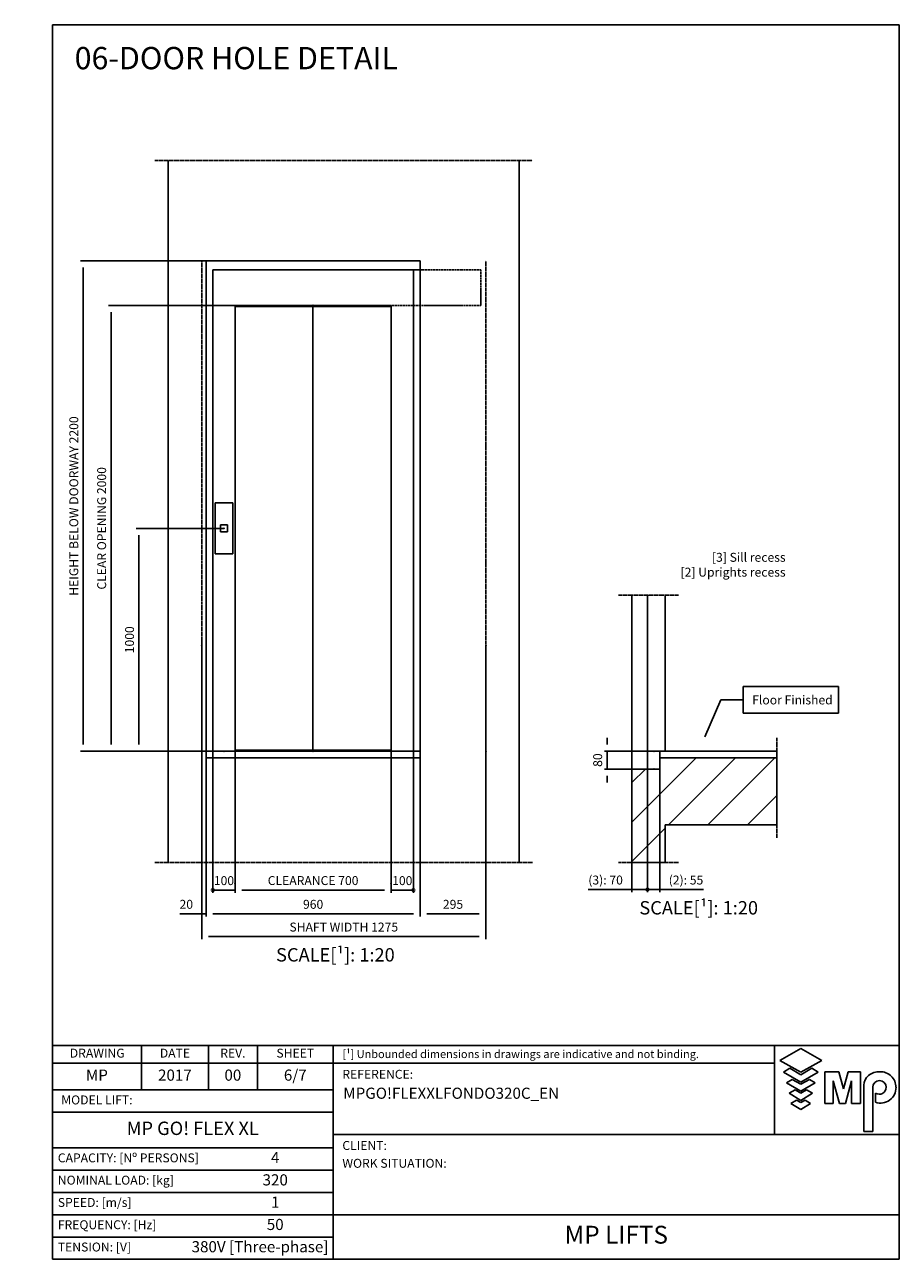
# Model space of a CAD drawing. Extents: x 5 to 2060, y 10 to 287.
# Drawn here: x 1554 to 1750, y 10 to 287 of the extents above; entities that cross this region are included whole.
import ezdxf

# ---------------------------------------------------------------- set-up
doc = ezdxf.new("R2010")
doc.units = 0
doc.header["$LTSCALE"] = 0.5
doc.header["$MEASUREMENT"] = 0
for name, pattern in [('ACAD_ISO02W100', [15, 12, -3]), ('ACAD_ISO09W100', [45, 24, -3, 6, -3, 6, -3]), ('ACAD_ISO10W100', [18.5, 12, -3, 0.5, -3])]:
    doc.linetypes.add(name, pattern=pattern)
doc.layers.get('0').update_dxf_attribs({"linetype": 'CONTINUOUS'})
for name, color, linetype in [('3', 5, 'ACAD_ISO02W100'), ('4', 210, 'ACAD_ISO09W100'), ('6', 7, 'CONTINUOUS'), ('7', 6, 'ACAD_ISO10W100'), ('8', 3, 'CONTINUOUS'), ('9', 7, 'CONTINUOUS'), ('CAMPOS CAJETIN', 5, 'CONTINUOUS')]:
    doc.layers.add(name, color=color, linetype=linetype)
doc.styles.add('LD', font='ARIALUNI.TTF')
doc.dimstyles.new('LIFT', dxfattribs={"dimtxt": 2, "dimasz": 1.5, "dimexe": 0.6, "dimexo": 0, "dimgap": 0.5, "dimtad": 1, "dimdec": 0, "dimzin": 0, "dimdsep": 46, "dimtxsty": 'LD', "dimcen": 0, "dimdle": 3.5, "dimclrd": 1, "dimclre": 1, "dimclrt": 5, "dimadec": 0, "dimazin": 0, "dimtfac": 1, "dimtdec": 0, "dimtix": 1, "dimtmove": 1, "dimatfit": 3, "dimfxl": 0, "dimtolj": 1, "dimtzin": 0, "dimarcsym": 0})

# ---------------------------------------------------------------- blocks, each defined once
blk = doc.blocks.new('BORD_MACPUARSA_A4_V')
at = {"layer": '8'}
for p, q in [((0, 277), (190, 277)), ((0, 277), (0, 0)), ((190, 277), (190, 0)), ((0, 0), (190, 0))]:
    blk.add_line(p, q, dxfattribs=at)
blk = doc.blocks.new('LD_20170302072112_000000AA')
blk.add_blockref('BORD_MACPUARSA_A4_V', (0, 0))
blk = doc.blocks.new('LD_20170302072112_000000AB')
for p, q in [((0, 1725), (0, 945)), ((70, 1725), (70, 1025)), ((150, 1025), (150, 1725)), ((0, 945), (0, 525)), ((70, 945), (0, 945)), ((125, 945), (70, 945)), ((125, 995), (125, 945)), ((150, 995), (125, 995)), ((650, 995), (150, 995)), ((650, 695), (650, 995)), ((150, 525), (150, 695)), ((150, 695), (650, 695)), ((0, 525), (70, 525)), ((70, 525), (150, 525))]:
    blk.add_line(p, q)
blk = doc.blocks.new('LD_20170302072112_000000AC')
at = {"layer": '4'}
blk.add_line((650, 60), (650, -390), dxfattribs=at)
blk = doc.blocks.new('_DotSmall')
at = {"color": 0, "linetype": 'ByBlock', "const_width": 0.5}
blk.add_lwpolyline([(-0.0625, 0, 1), (0.0625, 0, 1)], format="xyb", close=True, dxfattribs=at)
blk = doc.blocks.new('*D266')
at = {"layer": '9', "color": 1}
for p, q in [((1693.5, 124), (1693.5, 92.37)), ((1696.25, 124), (1696.25, 92.37)), ((1696.25, 92.97), (1693.5, 92.97)), ((1696.25, 92.97), (1706.05, 92.97)), ((1697.75, 92.97), (1699.25, 92.97))]:
    blk.add_line(p, q, dxfattribs=at)
for p in [(1693.5, 123.99), (1696.25, 123.99)]:
    blk.add_point(p, dxfattribs=at)
blk.add_solid([(1696.25, 92.97), (1697.75, 93.22), (1697.75, 92.72), (1696.25, 92.97)], dxfattribs=at)
at = {"layer": '9', "color": 1, "xscale": 1.5, "yscale": 1.5, "zscale": 1.5}
blk.add_blockref('_DotSmall', (1693.5, 92.97), dxfattribs=at)
at = {"layer": '9', "color": 5, "insert": (1702.15, 93.47), "char_height": 2, "attachment_point": 8, "style": 'LD'}
blk.add_mtext('(2): 55', dxfattribs=at)
blk = doc.blocks.new('*D267')
at = {"layer": '9', "color": 1}
for p, q in [((1684.46, 125.5), (1684.46, 127)), ((1695, 124), (1683.86, 124)), ((1684.46, 124), (1684.46, 120)), ((1695, 120), (1683.86, 120)), ((1684.46, 118.5), (1684.46, 117))]:
    blk.add_line(p, q, dxfattribs=at)
for p in [(1694.99, 124), (1694.99, 120)]:
    blk.add_point(p, dxfattribs=at)
for points in [[(1684.46, 124), (1684.21, 125.5), (1684.71, 125.5), (1684.46, 124)], [(1684.46, 120), (1684.71, 118.5), (1684.21, 118.5), (1684.46, 120)]]:
    blk.add_solid(points, dxfattribs=at)
at = {"layer": '9', "color": 5, "insert": (1683.96, 122), "char_height": 2, "attachment_point": 8, "rotation": 90, "style": 'LD'}
blk.add_mtext('80', dxfattribs=at)
blk = doc.blocks.new('*D268')
at = {"layer": '9', "color": 1}
for p, q in [((1690, 124), (1690, 92.37)), ((1693.5, 124), (1693.5, 92.37)), ((1690, 92.97), (1680.22, 92.97)), ((1688.5, 92.97), (1687, 92.97)), ((1693.5, 92.97), (1690, 92.97))]:
    blk.add_line(p, q, dxfattribs=at)
for p in [(1690, 123.99), (1693.5, 123.99)]:
    blk.add_point(p, dxfattribs=at)
blk.add_solid([(1690, 92.97), (1688.5, 92.72), (1688.5, 93.22), (1690, 92.97)], dxfattribs=at)
at = {"layer": '9', "color": 5, "insert": (1684.11, 93.47), "char_height": 2, "attachment_point": 8, "style": 'LD'}
blk.add_mtext('(3): 70', dxfattribs=at)
blk = doc.blocks.new('_NONE')
blk = doc.blocks.new('LD_20170302072112_000000AD')
for p, q in [((650, 0), (70, 0)), ((70, 0), (70, -80)), ((650, -30), (650, 0)), ((70, -80), (125, -80))]:
    blk.add_line(p, q)
blk = doc.blocks.new('LD_20170302072112_000000AE')
at = {"layer": '8'}
for p, q in [((0, 707.1), (287.9, 995)), ((0, 883.9), (61.1, 945)), ((164.7, 695), (464.7, 995)), ((341.4, 695), (641.4, 995)), ((518.2, 695), (650, 826.8)), ((0, 530.3), (150, 680.3))]:
    blk.add_line(p, q, dxfattribs=at)
blk = doc.blocks.new('LD_20170302072112_000000AF')
for p, q in [((500, 1315), (500, 1195)), ((926.5, 1315), (500, 1315)), ((926.5, 1195), (926.5, 1315)), ((327.9, 1089.2), (400, 1255)), ((400, 1255), (500, 1255)), ((500, 1195), (926.5, 1195))]:
    blk.add_line(p, q)
blk.add_solid([(300, 1025), (317.2, 1093.8), (338.6, 1084.5), (300, 1025)])
at = {"insert": (540, 1275), "char_height": 40, "attachment_point": 1, "style": 'LD'}
blk.add_mtext('\\fArial Unicode MS|b0|i0|u0;\\C256;Floor Finished', dxfattribs=at)
blk = doc.blocks.new('LD_20170302072112_000000B0')
at = {"layer": '4'}
blk.add_line((210, 525), (-60, 525), dxfattribs=at)
blk = doc.blocks.new('LD_20170302072112_000000B1')
at = {"layer": '4'}
blk.add_line((-60, 1725), (210, 1725), dxfattribs=at)
blk = doc.blocks.new('LD_20170302072112_000000B2')
at = {"style": 'LD'}
blk.add_text('06-DOOR HOLE DETAIL', height=5, dxfattribs=at).set_placement((0, 0))
blk = doc.blocks.new('LD_20170302072112_000000B3')
for p, q in [((-150, 3675), (-150, 525)), ((1425, 525), (1425, 3675)), ((20, 995), (20, 3225)), ((20, 3225), (980, 3225)), ((980, 3225), (980, 995)), ((980, 995), (20, 995))]:
    blk.add_line(p, q)
at = {"layer": '3'}
for p, q in [((0, 3225), (0, 945)), ((1275, 945), (1275, 3225))]:
    blk.add_line(p, q, dxfattribs=at)
blk = doc.blocks.new('LD_20170302072112_000000B4')
for p, q in [((-450, 2160), (-450, 0)), ((-449.9, 2160), (-450, 2160)), ((-449.9, 0), (-449.9, 2160)), ((449.9, 2160), (-449.9, 2160)), ((449.9, 2160), (449.9, 0)), ((450, 2160), (449.9, 2160)), ((450, 0), (450, 2160)), ((-350, 0), (-350, 2000)), ((-350, 2000), (350, 2000)), ((-1.95, 1995), (-350, 1995)), ((350, 1995), (-1.95, 1995)), ((-1.95, 1995), (-1.95, 5)), ((350, 2000), (350, 0)), ((-450, 0), (-449.9, 0)), ((-449.9, 0), (-350, 0)), ((-350, 5), (-1.95, 5)), ((-1.95, 5), (350, 5)), ((350, 0), (449.9, 0)), ((449.9, 0), (450, 0))]:
    blk.add_line(p, q)
at = {"layer": '7'}
for p, q in [((-450, 2160), (-450, 2000)), ((752, 2160), (-450, 2160)), ((752, 2000), (752, 2160)), ((-450, 2000), (752, 2000))]:
    blk.add_line(p, q, dxfattribs=at)
blk = doc.blocks.new('*D277')
at = {"layer": '9', "color": 1}
for p, q in [((1601, 124), (1601, 92.25)), ((1636, 124), (1636, 92.25)), ((1634.5, 92.85), (1602.5, 92.85))]:
    blk.add_line(p, q, dxfattribs=at)
for p in [(1601, 123.99), (1636, 123.99)]:
    blk.add_point(p, dxfattribs=at)
for points in [[(1601, 92.85), (1602.5, 93.1), (1602.5, 92.6), (1601, 92.85)], [(1636, 92.85), (1634.5, 92.6), (1634.5, 93.1), (1636, 92.85)]]:
    blk.add_solid(points, dxfattribs=at)
at = {"layer": '9', "color": 5, "insert": (1618.5, 93.35), "char_height": 2, "attachment_point": 8, "style": 'LD'}
blk.add_mtext('CLEARANCE 700', dxfattribs=at)
blk = doc.blocks.new('*D278')
at = {"layer": '9', "color": 1}
for p, q in [((1596, 124), (1596, 92.24)), ((1601, 94.34), (1601, 92.24)), ((1601, 92.84), (1596, 92.84))]:
    blk.add_line(p, q, dxfattribs=at)
for p in [(1596, 123.99), (1601, 94.33)]:
    blk.add_point(p, dxfattribs=at)
at = {"layer": '9', "color": 1, "xscale": 1.5, "yscale": 1.5, "zscale": 1.5}
blk.add_blockref('_DotSmall', (1596, 92.84), dxfattribs=at)
at = {"layer": '9', "color": 5, "insert": (1598.5, 93.34), "char_height": 2, "attachment_point": 8, "style": 'LD'}
blk.add_mtext('100', dxfattribs=at)
blk = doc.blocks.new('*D279')
at = {"layer": '9', "color": 1}
for p, q in [((1641, 124), (1641, 92.24)), ((1636, 94.34), (1636, 92.24)), ((1641, 92.84), (1636, 92.84))]:
    blk.add_line(p, q, dxfattribs=at)
for p in [(1641, 123.99), (1636, 94.33)]:
    blk.add_point(p, dxfattribs=at)
at = {"layer": '9', "color": 1, "xscale": 1.5, "yscale": 1.5, "zscale": 1.5, "rotation": 180}
blk.add_blockref('_DotSmall', (1641, 92.84), dxfattribs=at)
at = {"layer": '9', "color": 5, "insert": (1638.5, 93.34), "char_height": 2, "attachment_point": 8, "style": 'LD'}
blk.add_mtext('100', dxfattribs=at)
blk = doc.blocks.new('*D280')
at = {"layer": '9', "color": 1}
for p, q in [((1618.5, 224), (1572.59, 224)), ((1573.19, 222.5), (1573.19, 125.5)), ((1618.5, 124), (1572.59, 124))]:
    blk.add_line(p, q, dxfattribs=at)
for p in [(1618.49, 224), (1618.49, 124)]:
    blk.add_point(p, dxfattribs=at)
for points in [[(1573.19, 224), (1573.44, 222.5), (1572.94, 222.5), (1573.19, 224)], [(1573.19, 124), (1572.94, 125.5), (1573.44, 125.5), (1573.19, 124)]]:
    blk.add_solid(points, dxfattribs=at)
at = {"layer": '9', "color": 5, "insert": (1572.69, 174), "char_height": 2, "attachment_point": 8, "rotation": 90, "style": 'LD'}
blk.add_mtext('CLEAR OPENING 2000', dxfattribs=at)
blk = doc.blocks.new('*D281')
at = {"layer": '9', "color": 1}
for p, q in [((1594.5, 124), (1594.5, 86.92)), ((1642.5, 124), (1642.5, 86.92)), ((1641, 87.52), (1596, 87.52))]:
    blk.add_line(p, q, dxfattribs=at)
for p in [(1594.5, 123.99), (1642.5, 123.99)]:
    blk.add_point(p, dxfattribs=at)
for points in [[(1594.5, 87.52), (1596, 87.77), (1596, 87.27), (1594.5, 87.52)], [(1642.5, 87.52), (1641, 87.27), (1641, 87.77), (1642.5, 87.52)]]:
    blk.add_solid(points, dxfattribs=at)
at = {"layer": '9', "color": 5, "insert": (1618.5, 88.02), "char_height": 2, "attachment_point": 8, "style": 'LD'}
blk.add_mtext('960', dxfattribs=at)
blk = doc.blocks.new('*D282')
at = {"layer": '9', "color": 1}
for p, q in [((1642.5, 124), (1642.5, 86.92)), ((1657.25, 124), (1657.25, 86.92)), ((1655.75, 87.52), (1644, 87.52))]:
    blk.add_line(p, q, dxfattribs=at)
for p in [(1642.5, 123.99), (1657.25, 123.99)]:
    blk.add_point(p, dxfattribs=at)
for points in [[(1642.5, 87.52), (1644, 87.77), (1644, 87.27), (1642.5, 87.52)], [(1657.25, 87.52), (1655.75, 87.27), (1655.75, 87.77), (1657.25, 87.52)]]:
    blk.add_solid(points, dxfattribs=at)
at = {"layer": '9', "color": 5, "insert": (1649.88, 88.02), "char_height": 2, "attachment_point": 8, "style": 'LD'}
blk.add_mtext('295', dxfattribs=at)
blk = doc.blocks.new('*D283')
at = {"layer": '9', "color": 1}
for p, q in [((1593.5, 124), (1593.5, 86.92)), ((1594.5, 124), (1594.5, 86.92)), ((1593.5, 87.52), (1588.6, 87.52)), ((1592, 87.52), (1590.5, 87.52)), ((1594.5, 87.52), (1593.5, 87.52)), ((1596, 87.52), (1597.5, 87.52))]:
    blk.add_line(p, q, dxfattribs=at)
for p in [(1593.5, 123.99), (1594.5, 123.99)]:
    blk.add_point(p, dxfattribs=at)
for points in [[(1593.5, 87.52), (1592, 87.27), (1592, 87.77), (1593.5, 87.52)], [(1594.5, 87.52), (1596, 87.77), (1596, 87.27), (1594.5, 87.52)]]:
    blk.add_solid(points, dxfattribs=at)
at = {"layer": '9', "color": 5, "insert": (1590.05, 88.02), "char_height": 2, "attachment_point": 8, "style": 'LD'}
blk.add_mtext('20', dxfattribs=at)
blk = doc.blocks.new('*D284')
at = {"layer": '9', "color": 1}
for p, q in [((1594.5, 234), (1566.34, 234)), ((1566.94, 232.5), (1566.94, 125.5)), ((1594.5, 124), (1566.34, 124))]:
    blk.add_line(p, q, dxfattribs=at)
for p in [(1594.49, 234), (1594.49, 124)]:
    blk.add_point(p, dxfattribs=at)
for points in [[(1566.94, 234), (1567.19, 232.5), (1566.69, 232.5), (1566.94, 234)], [(1566.94, 124), (1566.69, 125.5), (1567.19, 125.5), (1566.94, 124)]]:
    blk.add_solid(points, dxfattribs=at)
at = {"layer": '9', "color": 5, "insert": (1566.44, 179), "char_height": 2, "attachment_point": 8, "rotation": 90, "style": 'LD'}
blk.add_mtext('HEIGHT BELOW DOORWAY 2200', dxfattribs=at)
blk = doc.blocks.new('LD_20170302072112_000000B5')
for p, q in [((40, 115), (-40, 115)), ((-40, 115), (-40, -115)), ((40, -115), (40, 115)), ((15.5, 15.5), (-15.5, 15.5)), ((-15.5, 15.5), (-15.5, -15.5)), ((15.5, -15.5), (15.5, 15.5)), ((-15.5, -15.5), (15.5, -15.5)), ((-40, -115), (40, -115))]:
    blk.add_line(p, q)
blk = doc.blocks.new('*D286')
at = {"layer": '9', "color": 1}
for p, q in [((1598.5, 174), (1578.84, 174)), ((1579.44, 172.5), (1579.44, 125.5)), ((1598.5, 124), (1578.84, 124))]:
    blk.add_line(p, q, dxfattribs=at)
for p in [(1598.49, 174), (1598.49, 124)]:
    blk.add_point(p, dxfattribs=at)
for points in [[(1579.44, 174), (1579.69, 172.5), (1579.19, 172.5), (1579.44, 174)], [(1579.44, 124), (1579.19, 125.5), (1579.69, 125.5), (1579.44, 124)]]:
    blk.add_solid(points, dxfattribs=at)
at = {"layer": '9', "color": 5, "insert": (1578.94, 149), "char_height": 2, "attachment_point": 8, "rotation": 90, "style": 'LD'}
blk.add_mtext('1000', dxfattribs=at)
blk = doc.blocks.new('LD_20170302072112_000000B6')
for p, q in [((20, 0), (20, -30)), ((980, 0), (20, 0)), ((980, -30), (980, 0)), ((20, -30), (980, -30))]:
    blk.add_line(p, q)
blk = doc.blocks.new('*D288')
at = {"layer": '9', "color": 1}
for p, q in [((1593.5, 147.75), (1593.5, 81.82)), ((1657.25, 147.75), (1657.25, 81.82)), ((1655.75, 82.42), (1595, 82.42))]:
    blk.add_line(p, q, dxfattribs=at)
for p in [(1593.5, 147.74), (1657.25, 147.74)]:
    blk.add_point(p, dxfattribs=at)
for points in [[(1593.5, 82.42), (1595, 82.67), (1595, 82.17), (1593.5, 82.42)], [(1657.25, 82.42), (1655.75, 82.17), (1655.75, 82.67), (1657.25, 82.42)]]:
    blk.add_solid(points, dxfattribs=at)
at = {"layer": '9', "color": 5, "insert": (1625.38, 82.92), "char_height": 2, "attachment_point": 8, "style": 'LD'}
blk.add_mtext('SHAFT WIDTH 1275', dxfattribs=at)
blk = doc.blocks.new('LD_20170302072112_000000B7')
at = {"layer": '4'}
blk.add_line((1485, 525), (-210, 525), dxfattribs=at)
blk = doc.blocks.new('LD_20170302072112_000000B8')
at = {"layer": '4'}
blk.add_line((-210, 3675), (1485, 3675), dxfattribs=at)
blk = doc.blocks.new('TITL_MACPUARSA_A4_H_WEB_REV0_')
for p, q in [((167.91, 47.3), (163.17, 44.64)), ((172.64, 44.64), (167.91, 47.3)), ((163.17, 44.64), (167.91, 41.99)), ((167.91, 41.99), (172.64, 44.64)), ((165.45, 42.88), (163.99, 41.97)), ((163.99, 41.97), (167.91, 39.78)), ((167.91, 41.42), (165.45, 42.88)), ((170.37, 42.88), (167.91, 41.42)), ((167.91, 39.78), (171.83, 41.97)), ((171.83, 41.97), (170.37, 42.88)), ((173.29, 34.94), (173.29, 42.07)), ((173.29, 42.07), (176.42, 42.07)), ((176.42, 42.07), (177.47, 38.26)), ((177.47, 38.26), (178.51, 42.07)), ((178.51, 42.07), (181.27, 42.07)), ((181.27, 34.94), (181.27, 42.07)), ((165.99, 40.31), (164.68, 39.63)), ((164.68, 39.63), (167.91, 37.76)), ((167.91, 39.31), (165.99, 40.31)), ((169.82, 40.31), (167.91, 39.31)), ((167.91, 37.76), (171.14, 39.63)), ((171.14, 39.63), (169.82, 40.31)), ((176.57, 34.94), (175.19, 40.07)), ((175.19, 40.07), (175.19, 34.94)), ((179.27, 40.07), (177.96, 34.94)), ((179.27, 40.07), (179.27, 34.94)), ((182.05, 39.05), (182.05, 28.69)), ((166.63, 38.02), (165.26, 37.29)), ((165.26, 37.29), (167.91, 35.65)), ((167.91, 37.29), (166.63, 38.02)), ((169.18, 38.02), (167.91, 37.29)), ((167.91, 35.65), (170.55, 37.29)), ((170.55, 37.29), (169.18, 38.02)), ((184.04, 38.59), (184.04, 28.69)), ((184.66, 35.23), (184.66, 37.28)), ((166.95, 35.71), (165.63, 34.92)), ((165.63, 34.92), (167.91, 33.6)), ((167.91, 35.2), (166.95, 35.71)), ((168.86, 35.71), (167.91, 35.2)), ((167.91, 33.6), (170.11, 34.92)), ((170.11, 34.92), (168.86, 35.71)), ((175.19, 34.94), (173.29, 34.94)), ((177.96, 34.94), (176.57, 34.94)), ((181.27, 34.94), (179.27, 34.94)), ((182.05, 28.69), (184.04, 28.69))]:
    blk.add_line(p, q)
at = {"color": 3}
for p, q in [((0, 25), (63, 25)), ((0, 20), (63, 20)), ((0, 10), (190, 10)), ((0, 5), (63, 5))]:
    blk.add_line(p, q, dxfattribs=at)
for centre, radius, start, end in [((185.45, 38.22), 3.85, 87.1662, 127.5325), ((185.79, 38.61), 3.46, 359.6981, 92.4655), ((184.98, 39.02), 2.93, 129.7307, 179.442), ((185.56, 38.59), 1.52, 0, 180), ((185.49, 38.63), 1.59, 238.5027, 358.4971), ((185.79, 38.51), 3.47, 251.0041, 1.2461)]:
    blk.add_arc(centre, radius, start, end)
at = {"layer": '8'}
for p, q in [((0, 0), (0, 48)), ((0, 48), (48, 48)), ((20, 38), (20, 48)), ((35, 38), (35, 48)), ((46, 48), (46, 38)), ((48, 48), (190, 48)), ((63, 0), (63, 48)), ((162.01, 48), (162.01, 28)), ((190, 0), (190, 48)), ((0, 44), (162.01, 44)), ((0, 38), (63, 38)), ((0, 33), (63, 33)), ((190, 28), (63, 28)), ((0, 15), (63, 15)), ((0, 0), (190, 0))]:
    blk.add_line(p, q, dxfattribs=at)
at = {"insert": (40.5, 46), "char_height": 2, "width": 11, "attachment_point": 5, "style": 'LD'}
blk.add_mtext('REV.', dxfattribs=at)
blk = doc.blocks.new('LD_20170302072112_000000B9')
blk.add_blockref('TITL_MACPUARSA_A4_H_WEB_REV0_', (0, 0))
at = {"style": 'LD'}
for s, height, p in [('[¹] Unbounded dimensions in drawings are indicative and not binding.', 1.8, (65.06, 45.15)), ('REFERENCE:', 2, (65.06, 40.51)), ('CLIENT:', 2, (65.06, 24.54)), ('WORK SITUATION:', 2, (65.06, 20.54))]:
    blk.add_text(s, height=height, dxfattribs=at).set_placement(p)
at = {"char_height": 2, "style": 'LD'}
for s, insert, width, attachment_point in [('DRAWING', (10.07, 46), 19.8651, 5), ('DATE', (27.5, 46), 15, 5), ('SHEET', (54.5, 46), 17, 5), ('MODEL LIFT:', (2, 35.5), 61, 4), ('CAPACITY: [Nº PERSONS]', (1.23, 22.5), 61.774, 4), ('NOMINAL LOAD: [kg]', (1.23, 17.5), 61.774, 4), ('SPEED: [m/s]', (1.23, 12.5), 61.774, 4), ('FREQUENCY: [Hz]', (1.23, 7.5), 61.774, 4), ('TENSION: [V]', (1.23, 2.5), 61.774, 4)]:
    blk.add_mtext(s, dxfattribs=dict(at, insert=insert, width=width, attachment_point=attachment_point))
at = {"layer": 'CAMPOS CAJETIN', "style": 'LD'}
for s, insert, char_height, width, attachment_point in [('MP', (10, 41), 2.5, 20, 5), ('2017', (27.5, 41), 2.5, 15, 5), ('00', (40.5, 41), 2.5, 11, 5), ('6/7', (54.5, 41), 2.5, 17, 5), ('MP GO! FLEX XL', (31.5, 29), 3, 63, 5), ('4', (50, 22.5), 2.5, 26, 5), ('320', (50, 17.5), 2.5, 26, 5), ('1', (50, 12.5), 2.5, 26, 5), ('50', (50, 7.5), 2.5, 26, 5), ('380V [Three-phase]', (61.94, 2.5), 2.5, 69.3515, 6)]:
    blk.add_mtext(s, dxfattribs=dict(at, insert=insert, char_height=char_height, width=width, attachment_point=attachment_point))
for s, insert, char_height, width, attachment_point, line_spacing_factor in [('MPGO!FLEXXLFONDO320C_EN', (65.27, 38.51), 2.5, 124.7342, 1, 1.2), ('MP LIFTS', (126.5, 5), 4, 127, 5, 0.933333)]:
    blk.add_mtext(s, dxfattribs=dict(at, insert=insert, char_height=char_height, width=width, attachment_point=attachment_point, line_spacing_factor=line_spacing_factor))

msp = doc.modelspace()

# ---------------------------------------------------------------- block references
at = {"layer": '6'}
for name, p in [('LD_20170302072112_000000AA', (1560, 10)), ('LD_20170302072112_000000B2', (1565, 277)), ('LD_20170302072112_000000B9', (1560, 10))]:
    msp.add_blockref(name, p, dxfattribs=at)
at = {"layer": '6', "xscale": 0.05, "yscale": 0.05, "zscale": 0.05}
for name, p in [('LD_20170302072112_000000B8', (1593.5, 72.75)), ('LD_20170302072112_000000B3', (1593.5, 72.75)), ('LD_20170302072112_000000B4', (1618.5, 124)), ('LD_20170302072112_000000B5', (1598.5, 174)), ('LD_20170302072112_000000B1', (1690, 72.75)), ('LD_20170302072112_000000AB', (1690, 72.75)), ('LD_20170302072112_000000AF', (1690, 72.75)), ('LD_20170302072112_000000AC', (1690, 124)), ('LD_20170302072112_000000B6', (1593.5, 124)), ('LD_20170302072112_000000AE', (1690, 72.75)), ('LD_20170302072112_000000AD', (1690, 124)), ('LD_20170302072112_000000B7', (1593.5, 72.75)), ('LD_20170302072112_000000B0', (1690, 72.75))]:
    msp.add_blockref(name, p, dxfattribs=at)

# ---------------------------------------------------------------- texts
at = {"style": 'LD'}
for s, insert, char_height, attachment_point in [('\\fArial Unicode MS|b0|i0|u0;\\C256;[3] Sill recess\\P[2] Uprights recess', (1724.5, 168.5), 2, 3), ('\\fArial Unicode MS|b0|i0|u0;\\C256;SCALE[¹]: 1:20', (1705, 90.366), 3, 2), ('\\fArial Unicode MS|b0|i0|u0;\\C256;SCALE[¹]: 1:20', (1623.5, 79.816), 3, 2)]:
    msp.add_mtext(s, dxfattribs=dict(at, insert=insert, char_height=char_height, attachment_point=attachment_point))

# ---------------------------------------------------------------- dimensions: what is measured, and where the dimension line sits
at = {"layer": '9'}
for base, p1, p2, text, picture, middle in [((1566.944, 179), (1594.5, 124), (1594.5, 234), 'HEIGHT BELOW DOORWAY <>', '*D284', (1566.944, 179)), ((1573.194, 174), (1618.5, 124), (1618.5, 224), 'CLEAR OPENING <>', '*D280', (1573.194, 174))]:
    dim = msp.add_linear_dim(base=base, p1=p1, p2=p2, angle=90, text=text, dimstyle='LIFT', override={"dimscale": 1, "dimlfac": 20, "dimtix": 1}, dxfattribs=at)
    dim.commit()
    dim.dimension.update_dxf_attribs({"geometry": picture, "text_midpoint": middle})
for base, p1, p2, picture, middle in [((1579.444, 149), (1598.5, 124), (1598.5, 174), '*D286', (1579.444, 149)), ((1684.457, 122), (1695, 120), (1695, 124), '*D267', (1684.457, 122))]:
    dim = msp.add_linear_dim(base=base, p1=p1, p2=p2, angle=90, dimstyle='LIFT', override={"dimscale": 1, "dimlfac": 20, "dimtix": 1}, dxfattribs=at)
    dim.commit()
    dim.dimension.update_dxf_attribs({"geometry": picture, "text_midpoint": middle})
for base, p1, p2, text, override, picture, middle in [((1625.375, 82.416), (1593.5, 147.75), (1657.25, 147.75), 'SHAFT WIDTH <>', {"dimscale": 1, "dimlfac": 20, "dimtix": 1}, '*D288', (1625.375, 82.416)), ((1618.5, 92.847), (1601, 124), (1636, 124), 'CLEARANCE <>', {"dimscale": 1, "dimlfac": 20, "dimtix": 1}, '*D277', (1618.5, 92.847)), ((1691.75, 92.966), (1690, 124), (1693.5, 124), '(3): <>', {"dimscale": 1, "dimjust": 1, "dimlfac": 20, "dimblk2": 'NONE', "dimtix": 0}, '*D268', (1691.75, 92.966)), ((1694.875, 92.966), (1693.5, 124), (1696.25, 124), '(2): <>', {"dimscale": 1, "dimjust": 2, "dimlfac": 20, "dimblk1": 'DOTSMALL', "dimsah": 1, "dimtix": 0}, '*D266', (1694.875, 92.966))]:
    dim = msp.add_linear_dim(base=base, p1=p1, p2=p2, text=text, dimstyle='LIFT', override=override, dxfattribs=at)
    dim.commit()
    dim.dimension.update_dxf_attribs({"geometry": picture, "text_midpoint": middle})
for base, p1, p2, override, picture, middle in [((1594, 87.517), (1593.5, 124), (1594.5, 124), {"dimscale": 1, "dimjust": 1, "dimlfac": 20, "dimtix": 0}, '*D283', (1594, 87.517)), ((1618.5, 87.517), (1594.5, 124), (1642.5, 124), {"dimscale": 1, "dimlfac": 20, "dimtix": 1}, '*D281', (1618.5, 87.517)), ((1598.5, 92.842), (1596, 124), (1601, 94.342), {"dimscale": 1, "dimlfac": 20, "dimblk1": 'DOTSMALL', "dimblk2": 'NONE', "dimsah": 1, "dimtix": 1}, '*D278', (1598.5, 92.842)), ((1638.5, 92.842), (1636, 94.342), (1641, 124), {"dimscale": 1, "dimlfac": 20, "dimblk1": 'NONE', "dimblk2": 'DOTSMALL', "dimsah": 1, "dimtix": 1}, '*D279', (1638.5, 92.842)), ((1649.875, 87.517), (1642.5, 124), (1657.25, 124), {"dimscale": 1, "dimlfac": 20, "dimtix": 1}, '*D282', (1649.875, 87.517))]:
    dim = msp.add_linear_dim(base=base, p1=p1, p2=p2, dimstyle='LIFT', override=override, dxfattribs=at)
    dim.commit()
    dim.dimension.update_dxf_attribs({"geometry": picture, "text_midpoint": middle})

doc.saveas('drawing.dxf')
